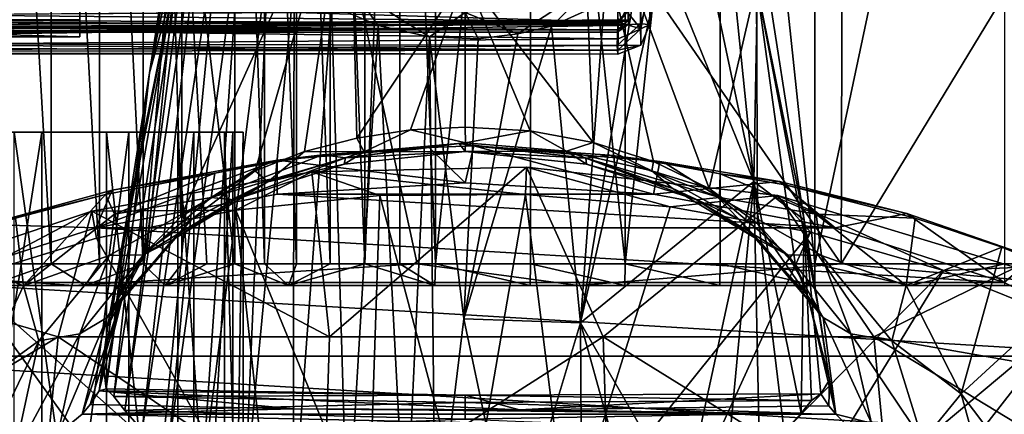
# Model space of a CAD drawing. Units: inches. Extents: x -4.7 to 4.7, y -9.1 to 9.2.
# Drawn here: x 0.4 to 2.2, y 5.5 to 6.2 of the extents above; entities that cross this region are included whole.
import ezdxf

# ---------------------------------------------------------------- set-up
doc = ezdxf.new("R2010")
doc.units = ezdxf.units.IN
doc.layers.get('0').update_dxf_attribs({"true_color": 0xc2ced6})

msp = doc.modelspace()

# ---------------------------------------------------------------- linework, layer by layer
for points in [[(-0.0139, 5.7901), (1.1639, 5.7901), (0.8102, 7.4257), (-0.0139, 5.7901)], [(0.4003, 7.4257), (0.4952, 7.4257), (0.4952, 5.7901), (0.4003, 7.4257)], [(0.4952, 5.7901), (0.4003, 5.7901), (0.4003, 7.4257), (0.4952, 5.7901)], [(0.4952, 7.4257), (0.5832, 7.4257), (0.5832, 5.7901), (0.4952, 7.4257)], [(0.5832, 5.7901), (0.4952, 5.7901), (0.4952, 7.4257), (0.5832, 5.7901)], [(0.5832, 7.4257), (0.6631, 7.4257), (0.6631, 5.7901), (0.5832, 7.4257)], [(0.6631, 5.7901), (0.5832, 5.7901), (0.5832, 7.4257), (0.6631, 5.7901)], [(0.6631, 5.7901), (0.6631, 7.4257), (0.7338, 6.6079), (0.6631, 5.7901)], [(0.7338, 6.6079), (0.8305, 7.4257), (0.8305, 5.7901), (0.7338, 6.6079)], [(0.8102, 7.4257), (1.1639, 5.7901), (1.9391, 5.7901), (0.8102, 7.4257)], [(1.9391, 5.7901), (1.9436, 7.4257), (0.8102, 7.4257), (1.9391, 5.7901)], [(0.8305, 7.4257), (0.8853, 7.4257), (0.8853, 5.7901), (0.8305, 7.4257)], [(0.8853, 5.7901), (0.8305, 5.7901), (0.8305, 7.4257), (0.8853, 5.7901)], [(0.9437, 5.7901), (0.8853, 5.7901), (0.8853, 7.4257), (0.9437, 5.7901)], [(0.8853, 7.4257), (0.9437, 7.4257), (0.9437, 5.7901), (0.8853, 7.4257)], [(0.9437, 7.4257), (1.0049, 7.4257), (1.0049, 5.7901), (0.9437, 7.4257)], [(1.0049, 5.7901), (0.9437, 5.7901), (0.9437, 7.4257), (1.0049, 5.7901)], [(1.0049, 7.4257), (1.0682, 7.4257), (1.0682, 5.7901), (1.0049, 7.4257)], [(1.0682, 5.7901), (1.0049, 5.7901), (1.0049, 7.4257), (1.0682, 5.7901)], [(1.0682, 5.7901), (1.0682, 7.4257), (1.1326, 7.4257), (1.0682, 5.7901)], [(1.1326, 7.4257), (1.1326, 5.7901), (1.0682, 5.7901), (1.1326, 7.4257)], [(1.1326, 7.4257), (1.1974, 7.4257), (1.1974, 5.7901), (1.1326, 7.4257)], [(1.1974, 5.7901), (1.1326, 5.7901), (1.1326, 7.4257), (1.1974, 5.7901)], [(1.1974, 5.7901), (1.1974, 7.4257), (1.3708, 7.4257), (1.1974, 5.7901)], [(1.3708, 7.4257), (1.3708, 5.7901), (1.1974, 5.7901), (1.3708, 7.4257)], [(1.3708, 7.4257), (1.5441, 7.4257), (1.5441, 5.7901), (1.3708, 7.4257)], [(1.5441, 5.7901), (1.3708, 5.7901), (1.3708, 7.4257), (1.5441, 5.7901)], [(1.5441, 5.7901), (1.5441, 7.4257), (1.7174, 7.4257), (1.5441, 5.7901)], [(1.7174, 7.4257), (1.7174, 5.7901), (1.5441, 5.7901), (1.7174, 7.4257)], [(1.7174, 7.4257), (1.8907, 7.4257), (1.8907, 5.7901), (1.7174, 7.4257)], [(1.8907, 5.7901), (1.7174, 5.7901), (1.7174, 7.4257), (1.8907, 5.7901)], [(1.8907, 5.7901), (1.8907, 7.4257), (2.2373, 7.4257), (1.8907, 5.7901)], [(2.2373, 7.4257), (2.2374, 5.7901), (1.8907, 5.7901), (2.2373, 7.4257)], [(1.9391, 5.7901), (2.9306, 5.7901), (2.9306, 7.4257), (1.9391, 5.7901)], [(2.9306, 7.4257), (1.9436, 7.4257), (1.9391, 5.7901), (2.9306, 7.4257)], [(0.5477, 7.1313), (0.5477, 6.2053), (0.5477, 6.8452), (0.5477, 7.1313)], [(0.5477, 6.2053), (0.5477, 7.1313), (0.5477, 6.2899), (0.5477, 6.2053)], [(0.5477, 6.8452), (0.5477, 6.2053), (0.5477, 6.5701), (0.5477, 6.8452)], [(1.5854, 6.7248), (1.5894, 6.2276), (1.5894, 6.3079), (1.5854, 6.7248)], [(1.5894, 6.2276), (1.5854, 6.7248), (1.5894, 6.2814), (1.5894, 6.2276)], [(0.7607, 6.6299), (0.7679, 6.5838), (0.6746, 6.1393), (0.7607, 6.6299)], [(0.7164, 6.4079), (0.7607, 6.6299), (0.6746, 6.1393), (0.7164, 6.4079)], [(0.7338, 6.6079), (0.7338, 5.7901), (0.6631, 5.7901), (0.7338, 6.6079)], [(0.7338, 6.6079), (0.7798, 5.7901), (0.7338, 5.7901), (0.7338, 6.6079)], [(0.8305, 5.7901), (0.7798, 5.7901), (0.7338, 6.6079), (0.8305, 5.7901)], [(0.5477, 6.2053), (0.5477, 6.237), (0.5477, 6.5701), (0.5477, 6.2053)], [(0.7679, 6.5838), (0.6094, 5.5475), (0.6746, 6.1393), (0.7679, 6.5838)], [(0.6296, 5.522), (0.6094, 5.5475), (0.7679, 6.5838), (0.6296, 5.522)], [(0.7796, 6.5385), (0.6296, 5.522), (0.7679, 6.5838), (0.7796, 6.5385)], [(1.0407, 6.5615), (0.7197, 6.3023), (0.732, 5.8758), (1.0407, 6.5615)], [(0.868, 5.9602), (1.0407, 6.5615), (0.732, 5.8758), (0.868, 5.9602)], [(0.868, 5.9602), (0.9583, 5.9954), (1.0407, 6.5615), (0.868, 5.9602)], [(1.0535, 6.0202), (1.0407, 6.5615), (0.9583, 5.9954), (1.0535, 6.0202)], [(1.252, 6.3177), (1.0407, 6.5615), (1.0535, 6.0202), (1.252, 6.3177)], [(1.4633, 6.5615), (1.252, 6.3177), (1.4857, 6.0123), (1.4633, 6.5615)], [(1.6973, 5.9281), (1.7843, 6.3023), (1.4633, 6.5615), (1.6973, 5.9281)], [(1.4857, 6.0123), (1.5958, 5.9775), (1.4633, 6.5615), (1.4857, 6.0123)], [(1.6973, 5.9281), (1.4633, 6.5615), (1.5958, 5.9775), (1.6973, 5.9281)], [(0.6617, 5.4857), (0.6296, 5.522), (0.7796, 6.5385), (0.6617, 5.4857)], [(0.8078, 6.4668), (0.6617, 5.4857), (0.7796, 6.5385), (0.8078, 6.4668)], [(1.7794, 5.9408), (1.6759, 6.4319), (1.7203, 6.5215), (1.7794, 5.9408)], [(1.7878, 6.4067), (1.7794, 5.9408), (1.7203, 6.5215), (1.7878, 6.4067)], [(0.7085, 5.442), (0.6617, 5.4857), (0.8078, 6.4668), (0.7085, 5.442)], [(0.7085, 5.442), (0.8078, 6.4668), (0.8417, 6.4125), (0.7085, 5.442)], [(1.7794, 5.9408), (1.6136, 6.3511), (1.6759, 6.4319), (1.7794, 5.9408)], [(0.7164, 6.4079), (0.6746, 6.1393), (0.7197, 6.3023), (0.7164, 6.4079)], [(0.7085, 5.442), (0.8417, 6.4125), (0.771, 5.3959), (0.7085, 5.442)], [(0.892, 6.3499), (0.771, 5.3959), (0.8417, 6.4125), (0.892, 6.3499)], [(1.7878, 6.4067), (1.8714, 5.8707), (1.7794, 5.9408), (1.7878, 6.4067)], [(1.8714, 5.8707), (1.7878, 6.4067), (1.7843, 6.3023), (1.8714, 5.8707)], [(1.55, 6.3935), (1.5498, 6.2364), (1.5497, 6.2526), (1.55, 6.3935)], [(1.55, 6.3935), (1.5499, 6.2285), (1.5498, 6.2364), (1.55, 6.3935)], [(1.5499, 6.2285), (1.55, 6.3935), (1.5499, 6.2286), (1.5499, 6.2285)], [(1.5499, 6.2286), (1.55, 6.3935), (1.55, 6.2359), (1.5499, 6.2286)], [(1.55, 6.2359), (1.55, 6.3935), (1.5499, 6.255), (1.55, 6.2359)], [(0.771, 5.3959), (0.892, 6.3499), (0.8482, 5.3522), (0.771, 5.3959)], [(0.8482, 5.3522), (0.892, 6.3499), (0.9391, 6.3092), (0.8482, 5.3522)], [(1.4622, 5.6821), (1.6136, 6.3511), (1.7794, 5.9408), (1.4622, 5.6821)], [(1.565, 6.3092), (1.6136, 6.3511), (1.4622, 5.6821), (1.565, 6.3092)], [(1.5297, 6.2735), (1.5723, 6.3377), (1.5729, 6.2202), (1.5297, 6.2735)], [(1.5894, 6.3079), (1.5729, 6.2202), (1.5723, 6.3377), (1.5894, 6.3079)], [(1.1519, 6.0351), (1.252, 6.3177), (1.0535, 6.0202), (1.1519, 6.0351)], [(1.252, 6.3177), (1.1519, 6.0351), (1.252, 6.0401), (1.252, 6.3177)], [(1.3703, 6.0331), (1.252, 6.3177), (1.252, 6.0401), (1.3703, 6.0331)], [(1.252, 6.3177), (1.3703, 6.0331), (1.4857, 6.0123), (1.252, 6.3177)], [(0.6327, 5.8707), (0.5982, 5.6744), (0.7197, 6.3023), (0.6327, 5.8707)], [(0.6234, 5.7436), (0.7197, 6.3023), (0.5982, 5.6744), (0.6234, 5.7436)], [(0.6697, 5.814), (0.7197, 6.3023), (0.6234, 5.7436), (0.6697, 5.814)], [(0.6746, 6.1393), (0.6327, 5.8707), (0.7197, 6.3023), (0.6746, 6.1393)], [(0.7197, 6.3023), (0.6697, 5.814), (0.732, 5.8758), (0.7197, 6.3023)], [(0.9377, 5.3149), (0.8482, 5.3522), (0.9391, 6.3092), (0.9377, 5.3149)], [(0.9377, 5.3149), (0.9391, 6.3092), (1.0072, 6.2627), (0.9377, 5.3149)], [(1.252, 6.2499), (1.4939, 6.308), (1.3482, 6.2107), (1.252, 6.2499)], [(1.4094, 6.2246), (1.3482, 6.2107), (1.4939, 6.308), (1.4094, 6.2246)], [(1.4939, 6.308), (1.5058, 6.2684), (1.4094, 6.2246), (1.4939, 6.308)], [(1.565, 6.3092), (1.4622, 5.6821), (1.5058, 6.2684), (1.565, 6.3092)], [(1.5718, 6.3055), (1.5308, 6.276), (1.5305, 6.2263), (1.5718, 6.3055)], [(1.5718, 6.3055), (1.5305, 6.2263), (1.5722, 6.2291), (1.5718, 6.3055)], [(1.5718, 6.3055), (1.5722, 6.2291), (1.5894, 6.2814), (1.5718, 6.3055)], [(1.5894, 6.3079), (1.5894, 6.2276), (1.5729, 6.2202), (1.5894, 6.3079)], [(1.7843, 6.3023), (1.6973, 5.9281), (1.7857, 5.8641), (1.7843, 6.3023)], [(1.7857, 5.8641), (1.8551, 5.7866), (1.7843, 6.3023), (1.7857, 5.8641)], [(1.8994, 5.6978), (1.7843, 6.3023), (1.8551, 5.7866), (1.8994, 5.6978)], [(1.8714, 5.8707), (1.7843, 6.3023), (1.8994, 5.6978), (1.8714, 5.8707)], [(-0.5836, 6.2053), (0.5477, 6.2053), (0.5477, 6.2899), (-0.5836, 6.2053)], [(1.0455, 6.2931), (1.0926, 6.2259), (1.0072, 6.2627), (1.0455, 6.2931)], [(1.0455, 6.2931), (1.252, 6.2499), (1.1864, 6.2056), (1.0455, 6.2931)], [(1.0455, 6.2931), (1.1864, 6.2056), (1.0926, 6.2259), (1.0455, 6.2931)], [(1.5722, 6.2291), (1.5894, 6.2276), (1.5894, 6.2814), (1.5722, 6.2291)], [(-0.8043, 6.2383), (1.5305, 6.2263), (1.5308, 6.276), (-0.8043, 6.2383)], [(1.5314, 6.2321), (0.2946, 6.2186), (0.3896, 6.2663), (1.5314, 6.2321)], [(1.5297, 6.2735), (1.5314, 6.2321), (0.3896, 6.2663), (1.5297, 6.2735)], [(1.0369, 5.2866), (0.9377, 5.3149), (1.0072, 6.2627), (1.0369, 5.2866)], [(1.0369, 5.2866), (1.0072, 6.2627), (1.0926, 6.2259), (1.0369, 5.2866)], [(1.5058, 6.2684), (1.4622, 5.6821), (1.4094, 6.2246), (1.5058, 6.2684)], [(1.5297, 6.2735), (1.5729, 6.2202), (1.5314, 6.2321), (1.5297, 6.2735)], [(1.5497, 6.2526), (1.5303, 6.23), (-0.8043, 6.2404), (1.5497, 6.2526)], [(0.2548, 6.2457), (0.1302, 6.2274), (1.5303, 6.2332), (0.2548, 6.2457)], [(1.5499, 6.255), (0.2548, 6.2457), (1.5303, 6.2332), (1.5499, 6.255)], [(1.252, 6.2499), (1.2757, 6.2019), (1.1864, 6.2056), (1.252, 6.2499)], [(1.252, 6.2499), (1.3482, 6.2107), (1.2757, 6.2019), (1.252, 6.2499)], [(1.5303, 6.2332), (1.55, 6.2359), (1.5499, 6.255), (1.5303, 6.2332)], [(1.5498, 6.2364), (1.5303, 6.23), (1.5497, 6.2526), (1.5498, 6.2364)], [(1.5303, 6.23), (-0.8045, 6.2191), (-0.8043, 6.2404), (1.5303, 6.23)], [(-0.8045, 6.2191), (1.5498, 6.2364), (1.5499, 6.2285), (-0.8045, 6.2191)], [(1.5303, 6.23), (1.5498, 6.2364), (-0.8045, 6.2191), (1.5303, 6.23)], [(1.5499, 6.2285), (-0.8043, 6.2161), (-0.8045, 6.2191), (1.5499, 6.2285)], [(1.5305, 6.2263), (-0.8043, 6.2383), (-0.8043, 6.1949), (1.5305, 6.2263)], [(-0.8043, 6.2151), (1.5499, 6.2286), (1.5303, 6.218), (-0.8043, 6.2151)], [(1.5303, 6.214), (1.5499, 6.2286), (-0.8043, 6.2151), (1.5303, 6.214)], [(1.5499, 6.2285), (1.5303, 6.214), (-0.8043, 6.2161), (1.5499, 6.2285)], [(-0.8043, 6.1949), (1.5296, 6.1895), (1.5305, 6.2263), (-0.8043, 6.1949)], [(0.5477, 6.2053), (-0.5836, 6.2053), (-0.5836, 6.237), (0.5477, 6.2053)], [(-0.5836, 6.237), (0.5477, 6.237), (0.5477, 6.2053), (-0.5836, 6.237)], [(0.0405, 6.2244), (1.5303, 6.218), (0.1302, 6.2274), (0.0405, 6.2244)], [(1.55, 6.2359), (1.5303, 6.2332), (0.1302, 6.2274), (1.55, 6.2359)], [(1.5303, 6.218), (1.55, 6.2359), (0.1302, 6.2274), (1.5303, 6.218)], [(1.5314, 6.2321), (1.531, 6.2015), (0.2946, 6.2186), (1.5314, 6.2321)], [(1.1428, 5.269), (1.0369, 5.2866), (1.0926, 6.2259), (1.1428, 5.269)], [(1.1428, 5.269), (1.0926, 6.2259), (1.1864, 6.2056), (1.1428, 5.269)], [(1.5305, 6.2263), (1.5296, 6.1895), (1.5722, 6.2291), (1.5305, 6.2263)], [(1.5296, 6.1895), (1.5726, 6.1902), (1.5722, 6.2291), (1.5296, 6.1895)], [(1.55, 6.2359), (1.5303, 6.218), (1.5499, 6.2286), (1.55, 6.2359)], [(1.5303, 6.214), (1.5499, 6.2285), (1.5499, 6.2286), (1.5303, 6.214)], [(1.5314, 6.2321), (1.5729, 6.2202), (1.531, 6.2015), (1.5314, 6.2321)], [(1.5722, 6.2291), (1.5726, 6.1902), (1.5894, 6.2276), (1.5722, 6.2291)], [(1.5729, 6.2202), (1.5894, 6.2276), (1.5726, 6.1902), (1.5729, 6.2202)], [(-0.0797, 6.2243), (-0.8043, 6.2222), (1.5303, 6.218), (-0.0797, 6.2243)], [(-0.8043, 6.2151), (1.5303, 6.218), (-0.8043, 6.2222), (-0.8043, 6.2151)], [(1.5303, 6.214), (-0.8043, 6.2137), (-0.8043, 6.2161), (1.5303, 6.214)], [(-0.8043, 6.2137), (1.5303, 6.214), (-0.8043, 6.2151), (-0.8043, 6.2137)], [(-0.0797, 6.2243), (1.5303, 6.218), (0.0405, 6.2244), (-0.0797, 6.2243)], [(0.157, 6.1914), (0.2946, 6.2186), (1.531, 6.2015), (0.157, 6.1914)], [(1.4622, 5.6821), (1.2494, 5.6898), (1.4094, 6.2246), (1.4622, 5.6821)], [(1.2494, 5.6898), (1.3482, 6.2107), (1.4094, 6.2246), (1.2494, 5.6898)], [(1.2494, 5.6898), (1.2757, 6.2019), (1.3482, 6.2107), (1.2494, 5.6898)], [(1.5304, 6.1808), (1.5729, 6.2202), (1.5726, 6.1902), (1.5304, 6.1808)], [(1.531, 6.2015), (1.5729, 6.2202), (1.5304, 6.1808), (1.531, 6.2015)], [(1.5296, 6.1895), (-0.8043, 6.1949), (-0.8043, 6.1747), (1.5296, 6.1895)], [(-0.8043, 6.1747), (1.5307, 6.1735), (1.5296, 6.1895), (-0.8043, 6.1747)], [(0.157, 6.1914), (1.5304, 6.1808), (-0.0071, 6.1847), (0.157, 6.1914)], [(1.531, 6.2015), (1.5304, 6.1808), (0.157, 6.1914), (1.531, 6.2015)], [(1.1972, 5.2645), (1.1428, 5.269), (1.1864, 6.2056), (1.1972, 5.2645)], [(1.2757, 6.2019), (1.2494, 5.6898), (1.1864, 6.2056), (1.2757, 6.2019)], [(1.2494, 5.6898), (1.1972, 5.2645), (1.1864, 6.2056), (1.2494, 5.6898)], [(1.5296, 6.1895), (1.5307, 6.1735), (1.5726, 6.1902), (1.5296, 6.1895)], [(1.5304, 6.1808), (1.5726, 6.1902), (1.5307, 6.1735), (1.5304, 6.1808)], [(-0.8043, 6.1774), (-0.0071, 6.1847), (1.5304, 6.1808), (-0.8043, 6.1774)], [(-0.8043, 6.1774), (1.5304, 6.1808), (1.5307, 6.1735), (-0.8043, 6.1774)], [(1.5307, 6.1735), (-0.8043, 6.1747), (-0.8043, 6.1774), (1.5307, 6.1735)], [(0.5958, 5.5613), (0.6327, 5.8707), (0.6746, 6.1393), (0.5958, 5.5613)], [(0.5958, 5.5613), (0.6746, 6.1393), (0.6094, 5.5475), (0.5958, 5.5613)], [(-0.0011, 6.0307), (0.8461, 6.0307), (0.812, 6.0307), (-0.0011, 6.0307)], [(-0.0011, 6.0307), (0.812, 6.0307), (0.7269, 6.0307), (-0.0011, 6.0307)], [(-0.0011, 6.0307), (0.7269, 6.0307), (0.596, 6.0307), (-0.0011, 6.0307)], [(-0.0011, 6.0307), (0.596, 6.0307), (0.4276, 6.0307), (-0.0011, 6.0307)], [(-0.0011, 6.0307), (0.2892, 6.0307), (0.4782, 6.0307), (-0.0011, 6.0307)], [(-0.0011, 6.0307), (0.4782, 6.0307), (0.637, 6.0307), (-0.0011, 6.0307)], [(-0.0011, 6.0307), (0.637, 6.0307), (0.7557, 6.0307), (-0.0011, 6.0307)], [(-0.0011, 6.0307), (0.7557, 6.0307), (0.8269, 6.0307), (-0.0011, 6.0307)], [(-0.0011, 6.0307), (0.8269, 6.0307), (0.8461, 6.0307), (-0.0011, 6.0307)], [(0.2892, 4.8247), (0.4782, 4.8247), (0.4782, 6.0307), (0.2892, 4.8247)], [(0.4782, 6.0307), (0.2892, 6.0307), (0.2892, 4.8247), (0.4782, 6.0307)], [(0.596, 4.8247), (0.4276, 4.8247), (0.4276, 6.0307), (0.596, 4.8247)], [(0.4276, 6.0307), (0.596, 6.0307), (0.596, 4.8247), (0.4276, 6.0307)], [(0.4782, 4.8247), (0.637, 4.8247), (0.637, 6.0307), (0.4782, 4.8247)], [(0.637, 6.0307), (0.4782, 6.0307), (0.4782, 4.8247), (0.637, 6.0307)], [(0.7269, 4.8247), (0.596, 4.8247), (0.596, 6.0307), (0.7269, 4.8247)], [(0.596, 6.0307), (0.7269, 6.0307), (0.7269, 4.8247), (0.596, 6.0307)], [(0.637, 4.8247), (0.7557, 4.8247), (0.7557, 6.0307), (0.637, 4.8247)], [(0.7557, 6.0307), (0.637, 6.0307), (0.637, 4.8247), (0.7557, 6.0307)], [(0.812, 4.8247), (0.7269, 4.8247), (0.7269, 6.0307), (0.812, 4.8247)], [(0.7269, 6.0307), (0.812, 6.0307), (0.812, 4.8247), (0.7269, 6.0307)], [(0.7557, 4.8247), (0.8269, 4.8247), (0.8269, 6.0307), (0.7557, 4.8247)], [(0.8269, 6.0307), (0.7557, 6.0307), (0.7557, 4.8247), (0.8269, 6.0307)], [(0.8461, 4.8247), (0.812, 4.8247), (0.812, 6.0307), (0.8461, 4.8247)], [(0.812, 6.0307), (0.8461, 6.0307), (0.8461, 4.8247), (0.812, 6.0307)], [(0.8269, 4.8247), (0.8461, 4.8247), (0.8461, 6.0307), (0.8269, 4.8247)], [(0.8461, 6.0307), (0.8269, 6.0307), (0.8269, 4.8247), (0.8461, 6.0307)], [(1.0669, 5.9952), (1.1519, 6.0351), (1.0535, 6.0202), (1.0669, 5.9952)], [(1.1519, 6.0351), (1.0669, 5.9952), (1.2524, 6.0112), (1.1519, 6.0351)], [(1.2524, 6.0112), (1.252, 6.0401), (1.1519, 6.0351), (1.2524, 6.0112)], [(1.2524, 6.0112), (1.3703, 6.0331), (1.252, 6.0401), (1.2524, 6.0112)], [(1.3703, 6.0331), (1.2524, 6.0112), (1.4371, 5.9962), (1.3703, 6.0331)], [(1.4857, 6.0123), (1.3703, 6.0331), (1.4371, 5.9962), (1.4857, 6.0123)], [(1.0535, 6.0202), (0.9583, 5.9954), (1.0669, 5.9952), (1.0535, 6.0202)], [(1.2408, 6.0103), (1.033, 5.9837), (1.186, 6.0028), (1.2408, 6.0103)], [(1.033, 5.9837), (1.2408, 6.0103), (1.252, 5.9953), (1.033, 5.9837)], [(1.252, 5.9953), (1.2524, 6.0112), (1.0669, 5.9952), (1.252, 5.9953)], [(1.186, 6.0028), (1.2678, 6.0062), (1.2408, 6.0103), (1.186, 6.0028)], [(1.4723, 5.9835), (1.2408, 6.0103), (1.2678, 6.0062), (1.4723, 5.9835)], [(1.252, 5.9953), (1.2408, 6.0103), (1.4723, 5.9835), (1.252, 5.9953)], [(1.4371, 5.9962), (1.2524, 6.0112), (1.252, 5.9953), (1.4371, 5.9962)], [(1.4857, 6.0123), (1.4371, 5.9962), (1.593, 5.96), (1.4857, 6.0123)], [(1.4857, 6.0123), (1.593, 5.96), (1.5958, 5.9775), (1.4857, 6.0123)], [(0.8912, 5.9403), (0.9583, 5.9954), (0.868, 5.9602), (0.8912, 5.9403)], [(0.9583, 5.9954), (0.8912, 5.9403), (1.0669, 5.9952), (0.9583, 5.9954)], [(1.0308, 5.9726), (1.0669, 5.9952), (0.8912, 5.9403), (1.0308, 5.9726)], [(1.252, 5.938), (1.186, 6.0028), (0.9082, 5.9798), (1.252, 5.938)], [(0.9082, 5.9798), (1.186, 6.0028), (0.991, 5.9896), (0.9082, 5.9798)], [(1.033, 5.9837), (0.991, 5.9896), (1.186, 6.0028), (1.033, 5.9837)], [(1.0669, 5.9952), (1.0308, 5.9726), (1.252, 5.9953), (1.0669, 5.9952)], [(1.252, 5.9953), (1.0308, 5.9726), (1.033, 5.9837), (1.252, 5.9953)], [(1.186, 6.0028), (1.252, 5.938), (1.2678, 6.0062), (1.186, 6.0028)], [(1.2678, 6.0062), (1.252, 5.938), (1.5957, 5.9173), (1.2678, 6.0062)], [(1.252, 5.9953), (1.4733, 5.9726), (1.4371, 5.9962), (1.252, 5.9953)], [(1.4733, 5.9726), (1.252, 5.9953), (1.4723, 5.9835), (1.4733, 5.9726)], [(1.5957, 5.9173), (1.6073, 5.9773), (1.2678, 6.0062), (1.5957, 5.9173)], [(1.2678, 6.0062), (1.6073, 5.9773), (1.5159, 5.9888), (1.2678, 6.0062)], [(1.5159, 5.9888), (1.4723, 5.9835), (1.2678, 6.0062), (1.5159, 5.9888)], [(1.6299, 5.9284), (1.593, 5.96), (1.4371, 5.9962), (1.6299, 5.9284)], [(1.6299, 5.9284), (1.4371, 5.9962), (1.4733, 5.9726), (1.6299, 5.9284)], [(0.9082, 5.9798), (0.6068, 5.9247), (0.5765, 5.856), (0.9082, 5.9798)], [(0.5765, 5.856), (0.9084, 5.9173), (0.9082, 5.9798), (0.5765, 5.856)], [(0.6068, 5.9247), (0.9082, 5.9798), (0.7942, 5.9562), (0.6068, 5.9247)], [(0.991, 5.9896), (1.033, 5.9837), (0.7878, 5.9117), (0.991, 5.9896)], [(0.8849, 5.9728), (0.991, 5.9896), (0.7878, 5.9117), (0.8849, 5.9728)], [(0.7878, 5.9117), (1.033, 5.9837), (0.8297, 5.9072), (0.7878, 5.9117)], [(0.8849, 5.9728), (0.7942, 5.9562), (0.9082, 5.9798), (0.8849, 5.9728)], [(1.033, 5.9837), (1.0308, 5.9726), (0.8297, 5.9072), (1.033, 5.9837)], [(0.991, 5.9896), (0.8849, 5.9728), (0.9082, 5.9798), (0.991, 5.9896)], [(0.9082, 5.9798), (0.9084, 5.9173), (1.252, 5.938), (0.9082, 5.9798)], [(1.7162, 5.9117), (1.4723, 5.9835), (1.5159, 5.9888), (1.7162, 5.9117)], [(1.7162, 5.9117), (1.6744, 5.9072), (1.4723, 5.9835), (1.7162, 5.9117)], [(1.6744, 5.9072), (1.4733, 5.9726), (1.4723, 5.9835), (1.6744, 5.9072)], [(1.6191, 5.9728), (1.5159, 5.9888), (1.6073, 5.9773), (1.6191, 5.9728)], [(1.6191, 5.9728), (1.7162, 5.9117), (1.5159, 5.9888), (1.6191, 5.9728)], [(1.6973, 5.9281), (1.5958, 5.9775), (1.593, 5.96), (1.6973, 5.9281)], [(1.6073, 5.9773), (1.5957, 5.9173), (1.8262, 5.941), (1.6073, 5.9773)], [(1.6073, 5.9773), (1.8262, 5.941), (1.7175, 5.9545), (1.6073, 5.9773)], [(1.7175, 5.9545), (1.6191, 5.9728), (1.6073, 5.9773), (1.7175, 5.9545)], [(1.0038, 5.6566), (0.9715, 5.9584), (0.5695, 5.8863), (1.0038, 5.6566)], [(0.8327, 5.8881), (0.5695, 5.8863), (0.9715, 5.9584), (0.8327, 5.8881)], [(0.7942, 5.9562), (0.5947, 5.917), (0.6068, 5.9247), (0.7942, 5.9562)], [(0.611, 5.8812), (0.5947, 5.917), (0.7942, 5.9562), (0.611, 5.8812)], [(0.611, 5.8812), (0.7942, 5.9562), (0.7878, 5.9117), (0.611, 5.8812)], [(0.7524, 5.872), (0.868, 5.9602), (0.732, 5.8758), (0.7524, 5.872)], [(0.7524, 5.872), (0.8912, 5.9403), (0.868, 5.9602), (0.7524, 5.872)], [(0.7878, 5.9117), (0.7942, 5.9562), (0.8849, 5.9728), (0.7878, 5.9117)], [(0.8297, 5.9072), (1.0308, 5.9726), (0.8912, 5.9403), (0.8297, 5.9072)], [(1.0958, 5.9148), (0.8327, 5.8881), (0.9715, 5.9584), (1.0958, 5.9148)], [(1.3635, 5.967), (0.9715, 5.9584), (1.0038, 5.6566), (1.3635, 5.967)], [(1.3621, 5.917), (0.9715, 5.9584), (1.3635, 5.967), (1.3621, 5.917)], [(1.3621, 5.917), (1.0958, 5.9148), (0.9715, 5.9584), (1.3621, 5.917)], [(1.0038, 5.6566), (1.5037, 5.6566), (1.3635, 5.967), (1.0038, 5.6566)], [(1.3635, 5.967), (1.6261, 5.8945), (1.3621, 5.917), (1.3635, 5.967)], [(1.3635, 5.967), (1.823, 5.915), (1.6261, 5.8945), (1.3635, 5.967)], [(1.823, 5.915), (1.3635, 5.967), (1.5037, 5.6566), (1.823, 5.915)], [(1.6744, 5.9072), (1.6299, 5.9284), (1.4733, 5.9726), (1.6744, 5.9072)], [(1.7517, 5.872), (1.593, 5.96), (1.6299, 5.9284), (1.7517, 5.872)], [(1.7517, 5.872), (1.6973, 5.9281), (1.593, 5.96), (1.7517, 5.872)], [(1.7175, 5.9545), (1.7162, 5.9117), (1.6191, 5.9728), (1.7175, 5.9545)], [(0.8297, 5.9072), (0.8912, 5.9403), (0.716, 5.8333), (0.8297, 5.9072)], [(0.8912, 5.9403), (0.7524, 5.872), (0.716, 5.8333), (0.8912, 5.9403)], [(1.5957, 5.9173), (1.252, 5.938), (0.9084, 5.9173), (1.5957, 5.9173)], [(1.4622, 5.6821), (1.7794, 5.9408), (1.6521, 5.3533), (1.4622, 5.6821)], [(1.9276, 5.856), (1.8262, 5.941), (1.5957, 5.9173), (1.9276, 5.856)], [(1.7283, 5.3962), (1.6521, 5.3533), (1.7794, 5.9408), (1.7283, 5.3962)], [(1.8932, 5.8811), (1.7162, 5.9117), (1.7175, 5.9545), (1.8932, 5.8811)], [(1.8367, 5.9346), (1.7175, 5.9545), (1.8262, 5.941), (1.8367, 5.9346)], [(1.8367, 5.9346), (1.8932, 5.8811), (1.7175, 5.9545), (1.8367, 5.9346)], [(1.7283, 5.3962), (1.7794, 5.9408), (1.7894, 5.4411), (1.7283, 5.3962)], [(1.7894, 5.4411), (1.7794, 5.9408), (1.8348, 5.4831), (1.7894, 5.4411)], [(1.7794, 5.9408), (1.8656, 5.5172), (1.8348, 5.4831), (1.7794, 5.9408)], [(1.8714, 5.8707), (1.8656, 5.5172), (1.7794, 5.9408), (1.8714, 5.8707)], [(1.8367, 5.9346), (1.8262, 5.941), (2.0591, 5.8821), (1.8367, 5.9346)], [(1.8262, 5.941), (1.9276, 5.856), (2.0591, 5.8821), (1.8262, 5.941)], [(0.6068, 5.9247), (0.3772, 5.8622), (0.5765, 5.856), (0.6068, 5.9247)], [(0.3772, 5.8622), (0.6068, 5.9247), (0.5947, 5.917), (0.3772, 5.8622)], [(1.6299, 5.9284), (1.7881, 5.8333), (1.7517, 5.872), (1.6299, 5.9284)], [(1.7881, 5.8333), (1.6299, 5.9284), (1.6744, 5.9072), (1.7881, 5.8333)], [(1.6973, 5.9281), (1.7517, 5.872), (1.7857, 5.8641), (1.6973, 5.9281)], [(2.0591, 5.8821), (2.0742, 5.8736), (1.8367, 5.9346), (2.0591, 5.8821)], [(1.8932, 5.8811), (1.8367, 5.9346), (2.0742, 5.8736), (1.8932, 5.8811)], [(0.5947, 5.917), (0.4299, 5.8736), (0.3772, 5.8622), (0.5947, 5.917)], [(0.4447, 5.7498), (0.4299, 5.8736), (0.5947, 5.917), (0.4447, 5.7498)], [(0.5947, 5.917), (0.611, 5.8812), (0.4447, 5.7498), (0.5947, 5.917)], [(1.9276, 5.856), (0.9084, 5.9173), (0.5765, 5.856), (1.9276, 5.856)], [(0.6013, 5.8052), (0.7878, 5.9117), (0.6636, 5.8063), (0.6013, 5.8052)], [(0.6013, 5.8052), (0.611, 5.8812), (0.7878, 5.9117), (0.6013, 5.8052)], [(0.7878, 5.9117), (0.8297, 5.9072), (0.6636, 5.8063), (0.7878, 5.9117)], [(0.6636, 5.8063), (0.8297, 5.9072), (0.716, 5.8333), (0.6636, 5.8063)], [(1.075, 5.2958), (0.8327, 5.8881), (1.0958, 5.9148), (1.075, 5.2958)], [(0.9084, 5.9173), (1.9276, 5.856), (1.5957, 5.9173), (0.9084, 5.9173)], [(1.0958, 5.9148), (1.2571, 5.3068), (1.075, 5.2958), (1.0958, 5.9148)], [(1.2571, 5.3068), (1.0958, 5.9148), (1.3621, 5.917), (1.2571, 5.3068)], [(1.4391, 5.2945), (1.2571, 5.3068), (1.3621, 5.917), (1.4391, 5.2945)], [(1.3621, 5.917), (1.6261, 5.8945), (1.4391, 5.2945), (1.3621, 5.917)], [(1.5037, 5.6566), (1.9986, 5.6566), (1.823, 5.915), (1.5037, 5.6566)], [(1.8825, 5.8478), (1.6261, 5.8945), (1.823, 5.915), (1.8825, 5.8478)], [(1.8405, 5.8063), (1.6744, 5.9072), (1.7162, 5.9117), (1.8405, 5.8063)], [(1.8405, 5.8063), (1.7881, 5.8333), (1.6744, 5.9072), (1.8405, 5.8063)], [(1.9028, 5.8052), (1.8405, 5.8063), (1.7162, 5.9117), (1.9028, 5.8052)], [(1.8932, 5.8811), (1.9028, 5.8052), (1.7162, 5.9117), (1.8932, 5.8811)], [(2.1261, 5.7779), (1.8825, 5.8478), (1.823, 5.915), (2.1261, 5.7779)], [(1.9986, 5.6566), (2.2572, 5.7835), (1.823, 5.915), (1.9986, 5.6566)], [(2.1261, 5.7779), (1.823, 5.915), (2.2572, 5.7835), (2.1261, 5.7779)], [(0.5695, 5.8863), (0.1733, 5.7539), (0.5077, 5.6566), (0.5695, 5.8863)], [(0.3373, 5.7635), (0.1733, 5.7539), (0.5695, 5.8863), (0.3373, 5.7635)], [(0.5781, 5.8373), (0.3373, 5.7635), (0.5695, 5.8863), (0.5781, 5.8373)], [(0.5695, 5.8863), (0.5077, 5.6566), (1.0038, 5.6566), (0.5695, 5.8863)], [(0.8327, 5.8881), (0.5781, 5.8373), (0.5695, 5.8863), (0.8327, 5.8881)], [(0.8996, 5.2619), (0.5781, 5.8373), (0.8327, 5.8881), (0.8996, 5.2619)], [(0.8327, 5.8881), (1.075, 5.2958), (0.8996, 5.2619), (0.8327, 5.8881)], [(1.4391, 5.2945), (1.6261, 5.8945), (1.8825, 5.8478), (1.4391, 5.2945)], [(0.4299, 5.8736), (0.4447, 5.7498), (0.2718, 5.8207), (0.4299, 5.8736)], [(0.6013, 5.8052), (0.4447, 5.7498), (0.611, 5.8812), (0.6013, 5.8052)], [(0.5908, 5.6022), (0.5982, 5.6744), (0.6327, 5.8707), (0.5908, 5.6022)], [(0.5908, 5.6022), (0.6327, 5.8707), (0.5958, 5.5613), (0.5908, 5.6022)], [(0.5978, 5.6921), (0.716, 5.8333), (0.7524, 5.872), (0.5978, 5.6921)], [(0.7524, 5.872), (0.6259, 5.7311), (0.5978, 5.6921), (0.7524, 5.872)], [(0.6697, 5.814), (0.6259, 5.7311), (0.7524, 5.872), (0.6697, 5.814)], [(0.7524, 5.872), (0.732, 5.8758), (0.6697, 5.814), (0.7524, 5.872)], [(1.9062, 5.6921), (1.8781, 5.7311), (1.7517, 5.872), (1.9062, 5.6921)], [(1.7517, 5.872), (1.7881, 5.8333), (1.9062, 5.6921), (1.7517, 5.872)], [(1.7517, 5.872), (1.8781, 5.7311), (1.7857, 5.8641), (1.7517, 5.872)], [(1.8847, 5.5401), (1.8656, 5.5172), (1.8714, 5.8707), (1.8847, 5.5401)], [(1.8714, 5.8707), (1.8994, 5.6978), (1.9176, 5.5779), (1.8714, 5.8707)], [(1.9015, 5.5521), (1.8847, 5.5401), (1.8714, 5.8707), (1.9015, 5.5521)], [(1.8714, 5.8707), (1.9176, 5.5779), (1.9015, 5.5521), (1.8714, 5.8707)], [(2.0573, 5.7507), (1.9028, 5.8052), (1.8932, 5.8811), (2.0573, 5.7507)], [(2.0573, 5.7507), (1.8932, 5.8811), (2.0742, 5.8736), (2.0573, 5.7507)], [(1.9276, 5.856), (2.2365, 5.7561), (2.0591, 5.8821), (1.9276, 5.856)], [(2.2322, 5.8207), (2.0573, 5.7507), (2.0742, 5.8736), (2.2322, 5.8207)], [(2.29, 5.8019), (2.0591, 5.8821), (2.2365, 5.7561), (2.29, 5.8019)], [(2.0742, 5.8736), (2.0591, 5.8821), (2.29, 5.8019), (2.0742, 5.8736)], [(2.29, 5.8019), (2.2322, 5.8207), (2.0742, 5.8736), (2.29, 5.8019)], [(0.5765, 5.856), (0.3772, 5.8622), (0.2676, 5.7561), (0.5765, 5.856)], [(0.5765, 5.856), (0.2676, 5.7561), (2.2365, 5.7561), (0.5765, 5.856)], [(0.5765, 5.856), (2.2365, 5.7561), (1.9276, 5.856), (0.5765, 5.856)], [(1.8825, 5.8478), (1.6138, 5.2594), (1.4391, 5.2945), (1.8825, 5.8478)], [(1.6138, 5.2594), (1.8825, 5.8478), (2.1261, 5.7779), (1.6138, 5.2594)], [(1.8781, 5.7311), (1.8551, 5.7866), (1.7857, 5.8641), (1.8781, 5.7311)], [(0.3373, 5.7635), (0.5781, 5.8373), (0.8996, 5.2619), (0.3373, 5.7635)], [(0.6636, 5.8063), (0.716, 5.8333), (0.5978, 5.6921), (0.6636, 5.8063)], [(1.9062, 5.6921), (1.7881, 5.8333), (1.8405, 5.8063), (1.9062, 5.6921)], [(0.3576, 5.5655), (0.2718, 5.8207), (0.4447, 5.7498), (0.3576, 5.5655)], [(0.6259, 5.7311), (0.6697, 5.814), (0.6234, 5.7436), (0.6259, 5.7311)], [(2.0573, 5.7507), (2.2322, 5.8207), (2.1581, 5.5525), (2.0573, 5.7507)], [(2.3823, 5.7587), (2.1581, 5.5525), (2.2322, 5.8207), (2.3823, 5.7587)], [(2.29, 5.8019), (2.3823, 5.7587), (2.2322, 5.8207), (2.29, 5.8019)], [(0.4447, 5.7498), (0.6013, 5.8052), (0.4728, 5.6492), (0.4447, 5.7498)], [(0.5474, 5.6622), (0.4728, 5.6492), (0.6013, 5.8052), (0.5474, 5.6622)], [(0.5978, 5.6921), (0.5474, 5.6622), (0.6636, 5.8063), (0.5978, 5.6921)], [(0.6013, 5.8052), (0.6636, 5.8063), (0.5474, 5.6622), (0.6013, 5.8052)], [(1.8405, 5.8063), (1.9566, 5.6622), (1.9062, 5.6921), (1.8405, 5.8063)], [(1.9566, 5.6622), (1.8405, 5.8063), (1.9028, 5.8052), (1.9566, 5.6622)], [(1.9028, 5.8052), (2.0313, 5.6492), (1.9566, 5.6622), (1.9028, 5.8052)], [(1.9028, 5.8052), (2.0573, 5.7507), (2.0313, 5.6492), (1.9028, 5.8052)], [(2.2365, 5.7561), (2.5119, 5.621), (2.29, 5.8019), (2.2365, 5.7561)], [(0.5361, 5.7507), (-0.0139, 5.7901), (-0.8018, 5.7507), (0.5361, 5.7507)], [(-0.0139, 5.7901), (0.5361, 5.7507), (1.1639, 5.7901), (-0.0139, 5.7901)], [(0.4003, 5.7901), (0.4952, 5.7901), (0.3838, 5.7507), (0.4003, 5.7901)], [(0.5572, 5.7507), (0.3838, 5.7507), (0.4952, 5.7901), (0.5572, 5.7507)], [(0.4952, 5.7901), (0.5832, 5.7901), (0.5572, 5.7507), (0.4952, 5.7901)], [(1.4584, 5.7507), (1.1639, 5.7901), (0.5361, 5.7507), (1.4584, 5.7507)], [(0.5832, 5.7901), (0.6631, 5.7901), (0.5572, 5.7507), (0.5832, 5.7901)], [(0.7036, 5.7507), (0.5572, 5.7507), (0.6631, 5.7901), (0.7036, 5.7507)], [(0.6631, 5.7901), (0.7338, 5.7901), (0.7036, 5.7507), (0.6631, 5.7901)], [(0.7338, 5.7901), (0.7798, 5.7901), (0.7036, 5.7507), (0.7338, 5.7901)], [(0.7798, 5.7901), (0.8305, 5.7901), (0.7036, 5.7507), (0.7798, 5.7901)], [(0.9288, 5.7507), (0.7036, 5.7507), (0.8305, 5.7901), (0.9288, 5.7507)], [(0.8305, 5.7901), (0.8853, 5.7901), (0.9288, 5.7507), (0.8305, 5.7901)], [(0.8853, 5.7901), (0.9437, 5.7901), (0.9288, 5.7507), (0.8853, 5.7901)], [(0.9437, 5.7901), (1.0049, 5.7901), (0.9288, 5.7507), (0.9437, 5.7901)], [(1.0049, 5.7901), (1.0682, 5.7901), (0.9288, 5.7507), (1.0049, 5.7901)], [(1.196, 5.7507), (0.9288, 5.7507), (1.0682, 5.7901), (1.196, 5.7507)], [(1.0682, 5.7901), (1.1326, 5.7901), (1.196, 5.7507), (1.0682, 5.7901)], [(1.1974, 5.7901), (1.196, 5.7507), (1.1326, 5.7901), (1.1974, 5.7901)], [(1.1639, 5.7901), (1.4584, 5.7507), (1.9391, 5.7901), (1.1639, 5.7901)], [(1.3702, 5.7507), (1.196, 5.7507), (1.1974, 5.7901), (1.3702, 5.7507)], [(1.1974, 5.7901), (1.3708, 5.7901), (1.3702, 5.7507), (1.1974, 5.7901)], [(1.5436, 5.7507), (1.3702, 5.7507), (1.3708, 5.7901), (1.5436, 5.7507)], [(1.3708, 5.7901), (1.5441, 5.7901), (1.5436, 5.7507), (1.3708, 5.7901)], [(2.3765, 5.7507), (1.9391, 5.7901), (1.4584, 5.7507), (2.3765, 5.7507)], [(1.7171, 5.7507), (1.5436, 5.7507), (1.5441, 5.7901), (1.7171, 5.7507)], [(1.5441, 5.7901), (1.7174, 5.7901), (1.7171, 5.7507), (1.5441, 5.7901)], [(1.7747, 5.2028), (1.6138, 5.2594), (2.1261, 5.7779), (1.7747, 5.2028)], [(1.8905, 5.7507), (1.7171, 5.7507), (1.7174, 5.7901), (1.8905, 5.7507)], [(1.7174, 5.7901), (1.8907, 5.7901), (1.8905, 5.7507), (1.7174, 5.7901)], [(2.1261, 5.7779), (2.3519, 5.6862), (1.7747, 5.2028), (2.1261, 5.7779)], [(1.8551, 5.7866), (1.8781, 5.7311), (1.8994, 5.6978), (1.8551, 5.7866)], [(2.064, 5.7507), (1.8905, 5.7507), (1.8907, 5.7901), (2.064, 5.7507)], [(2.064, 5.7507), (1.8907, 5.7901), (2.2374, 5.7901), (2.064, 5.7507)], [(1.9391, 5.7901), (2.3765, 5.7507), (2.9306, 5.7901), (1.9391, 5.7901)], [(1.9986, 5.6566), (2.7152, 5.5307), (2.2572, 5.7835), (1.9986, 5.6566)], [(2.2374, 5.7507), (2.064, 5.7507), (2.2374, 5.7901), (2.2374, 5.7507)], [(2.3519, 5.6862), (2.1261, 5.7779), (2.2572, 5.7835), (2.3519, 5.6862)], [(0.7378, 5.2065), (0.1151, 5.6682), (0.3373, 5.7635), (0.7378, 5.2065)], [(0.8996, 5.2619), (0.7378, 5.2065), (0.3373, 5.7635), (0.8996, 5.2619)], [(2.3405, 5.3111), (2.1581, 5.5525), (2.3823, 5.7587), (2.3405, 5.3111)], [(-1.1606, 5.7507), (1.196, 5.7507), (0.5361, 5.7507), (-1.1606, 5.7507)], [(0.5361, 5.7507), (-0.8018, 5.7507), (-1.1606, 5.7507), (0.5361, 5.7507)], [(0.9288, 5.7507), (1.196, 5.7507), (-1.1606, 5.7507), (0.9288, 5.7507)], [(-1.1606, 5.7507), (-0.9242, 5.7507), (0.9288, 5.7507), (-1.1606, 5.7507)], [(-0.9242, 5.7507), (-0.7212, 5.7507), (0.7036, 5.7507), (-0.9242, 5.7507)], [(0.7036, 5.7507), (0.9288, 5.7507), (-0.9242, 5.7507), (0.7036, 5.7507)], [(0.5572, 5.7507), (0.7036, 5.7507), (-0.7212, 5.7507), (0.5572, 5.7507)], [(-0.7212, 5.7507), (-0.5736, 5.7507), (0.5572, 5.7507), (-0.7212, 5.7507)], [(0.3838, 5.7507), (0.5572, 5.7507), (-0.5736, 5.7507), (0.3838, 5.7507)], [(0.5077, 5.6566), (0.1733, 5.7539), (-0.0368, 5.3307), (0.5077, 5.6566)], [(2.5119, 5.621), (0.2676, 5.7561), (-0.0078, 5.621), (2.5119, 5.621)], [(2.2365, 5.7561), (0.2676, 5.7561), (2.5119, 5.621), (2.2365, 5.7561)], [(0.4447, 5.7498), (0.4728, 5.6492), (0.3576, 5.5655), (0.4447, 5.7498)], [(0.5361, 5.7507), (1.196, 5.7507), (1.4584, 5.7507), (0.5361, 5.7507)], [(0.5982, 5.6744), (0.6259, 5.7311), (0.6234, 5.7436), (0.5982, 5.6744)], [(1.196, 5.7507), (1.3702, 5.7507), (1.4584, 5.7507), (1.196, 5.7507)], [(1.3702, 5.7507), (1.5436, 5.7507), (1.4584, 5.7507), (1.3702, 5.7507)], [(1.5436, 5.7507), (1.7171, 5.7507), (1.4584, 5.7507), (1.5436, 5.7507)], [(1.7171, 5.7507), (1.8905, 5.7507), (1.4584, 5.7507), (1.7171, 5.7507)], [(2.3765, 5.7507), (1.4584, 5.7507), (1.8905, 5.7507), (2.3765, 5.7507)], [(1.8905, 5.7507), (2.064, 5.7507), (2.3765, 5.7507), (1.8905, 5.7507)], [(2.0313, 5.6492), (2.0573, 5.7507), (2.1581, 5.5525), (2.0313, 5.6492)], [(2.064, 5.7507), (2.2374, 5.7507), (2.3765, 5.7507), (2.064, 5.7507)], [(0.5519, 5.5153), (0.5978, 5.6921), (0.6259, 5.7311), (0.5519, 5.5153)], [(0.6259, 5.7311), (0.5663, 5.533), (0.5519, 5.5153), (0.6259, 5.7311)], [(0.6259, 5.7311), (0.5826, 5.5578), (0.5663, 5.533), (0.6259, 5.7311)], [(0.6259, 5.7311), (0.5982, 5.6744), (0.5826, 5.5578), (0.6259, 5.7311)], [(1.8994, 5.6978), (1.8781, 5.7311), (1.9176, 5.5779), (1.8994, 5.6978)], [(1.9176, 5.5779), (1.8781, 5.7311), (1.929, 5.515), (1.9176, 5.5779)], [(1.929, 5.515), (1.8781, 5.7311), (1.9062, 5.6921), (1.929, 5.515)], [(0.5519, 5.5153), (0.5073, 5.4788), (0.5978, 5.6921), (0.5519, 5.5153)], [(0.5073, 5.4788), (0.5474, 5.6622), (0.5978, 5.6921), (0.5073, 5.4788)], [(1.1972, 5.2645), (1.2494, 5.6898), (1.3385, 5.2677), (1.1972, 5.2645)], [(1.2494, 5.6898), (1.4622, 5.6821), (1.3385, 5.2677), (1.2494, 5.6898)], [(1.9155, 5.127), (1.7747, 5.2028), (2.3519, 5.6862), (1.9155, 5.127)], [(1.9062, 5.6921), (1.9566, 5.6622), (1.9942, 5.4986), (1.9062, 5.6921)], [(1.9062, 5.6921), (1.9942, 5.4986), (1.929, 5.515), (1.9062, 5.6921)], [(2.3519, 5.6862), (2.5553, 5.5746), (1.9155, 5.127), (2.3519, 5.6862)], [(0.5826, 5.5578), (0.5982, 5.6744), (0.5908, 5.6022), (0.5826, 5.5578)], [(1.4622, 5.6821), (1.4652, 5.2884), (1.3385, 5.2677), (1.4622, 5.6821)], [(1.4622, 5.6821), (1.5636, 5.3164), (1.4652, 5.2884), (1.4622, 5.6821)], [(1.4622, 5.6821), (1.6521, 5.3533), (1.5636, 5.3164), (1.4622, 5.6821)], [(-0.0368, 5.3307), (0.4714, 5.2749), (0.5077, 5.6566), (-0.0368, 5.3307)], [(0.4728, 5.6492), (0.5474, 5.6622), (0.4267, 5.4376), (0.4728, 5.6492)], [(0.5474, 5.6622), (0.5073, 5.4788), (0.4267, 5.4376), (0.5474, 5.6622)], [(0.5077, 5.6566), (0.4714, 5.2749), (0.9934, 5.3307), (0.5077, 5.6566)], [(0.9934, 5.3307), (1.0038, 5.6566), (0.5077, 5.6566), (0.9934, 5.3307)], [(0.9934, 5.3307), (1.5142, 5.3307), (1.5037, 5.6566), (0.9934, 5.3307)], [(1.5037, 5.6566), (1.0038, 5.6566), (0.9934, 5.3307), (1.5037, 5.6566)], [(1.5037, 5.6566), (1.5142, 5.3307), (2.0297, 5.3307), (1.5037, 5.6566)], [(2.0297, 5.3307), (1.9986, 5.6566), (1.5037, 5.6566), (2.0297, 5.3307)], [(2.0881, 5.4663), (1.9942, 5.4986), (1.9566, 5.6622), (2.0881, 5.4663)], [(1.9566, 5.6622), (2.0313, 5.6492), (2.0881, 5.4663), (1.9566, 5.6622)], [(2.5356, 5.3307), (2.7152, 5.5307), (1.9986, 5.6566), (2.5356, 5.3307)], [(1.9986, 5.6566), (2.0297, 5.3307), (2.5356, 5.3307), (1.9986, 5.6566)], [(0.4267, 5.4376), (0.3538, 5.4031), (0.4728, 5.6492), (0.4267, 5.4376)], [(0.3538, 5.4031), (0.3576, 5.5655), (0.4728, 5.6492), (0.3538, 5.4031)], [(2.1581, 5.5525), (2.0881, 5.4663), (2.0313, 5.6492), (2.1581, 5.5525)], [(2.7444, 5.4554), (-0.0078, 5.621), (-0.2403, 5.4554), (2.7444, 5.4554)], [(2.7444, 5.4554), (2.5119, 5.621), (-0.0078, 5.621), (2.7444, 5.4554)], [(0.5958, 5.5613), (0.5826, 5.5578), (0.5908, 5.6022), (0.5958, 5.5613)], [(1.9015, 5.5521), (1.9176, 5.5779), (1.9165, 5.5301), (1.9015, 5.5521)], [(1.9176, 5.5779), (1.929, 5.515), (1.9165, 5.5301), (1.9176, 5.5779)], [(1.252, 5.5496), (0.5826, 5.5578), (0.5958, 5.5613), (1.252, 5.5496)], [(0.5958, 5.5613), (0.6094, 5.5475), (1.252, 5.5496), (0.5958, 5.5613)], [(0.5663, 5.533), (0.5826, 5.5578), (0.9386, 5.5252), (0.5663, 5.533)], [(1.3508, 5.523), (0.9386, 5.5252), (0.5826, 5.5578), (1.3508, 5.523)], [(1.3508, 5.523), (0.5826, 5.5578), (1.252, 5.5496), (1.3508, 5.523)], [(1.252, 5.5496), (0.6094, 5.5475), (1.252, 5.5362), (1.252, 5.5496)], [(0.6094, 5.5475), (0.6296, 5.522), (1.252, 5.5362), (0.6094, 5.5475)], [(1.9015, 5.5521), (1.252, 5.5496), (1.8847, 5.5401), (1.9015, 5.5521)], [(1.9015, 5.5521), (1.3508, 5.523), (1.252, 5.5496), (1.9015, 5.5521)], [(1.8847, 5.5401), (1.252, 5.5496), (1.252, 5.5362), (1.8847, 5.5401)], [(1.9165, 5.5301), (1.3508, 5.523), (1.9015, 5.5521), (1.9165, 5.5301)], [(2.1875, 5.4464), (2.0881, 5.4663), (2.1581, 5.5525), (2.1875, 5.4464)], [(2.1581, 5.5525), (2.3405, 5.3111), (2.1875, 5.4464), (2.1581, 5.5525)], [(0.5663, 5.533), (0.9386, 5.5252), (0.5519, 5.5153), (0.5663, 5.533)], [(0.9386, 5.5252), (1.929, 5.515), (0.5519, 5.5153), (0.9386, 5.5252)], [(0.6296, 5.522), (1.252, 5.5061), (1.252, 5.5362), (0.6296, 5.522)], [(0.9386, 5.5252), (1.3508, 5.523), (1.929, 5.515), (0.9386, 5.5252)], [(1.8847, 5.5401), (1.252, 5.5362), (1.8656, 5.5172), (1.8847, 5.5401)], [(1.252, 5.5061), (1.8656, 5.5172), (1.252, 5.5362), (1.252, 5.5061)], [(1.3508, 5.523), (1.9165, 5.5301), (1.929, 5.515), (1.3508, 5.523)], [(0.5073, 5.4788), (0.5519, 5.5153), (1.9596, 5.484), (0.5073, 5.4788)], [(1.9596, 5.484), (0.5519, 5.5153), (1.929, 5.515), (1.9596, 5.484)], [(1.252, 5.5061), (0.6296, 5.522), (0.6617, 5.4857), (1.252, 5.5061)], [(1.8348, 5.4831), (1.8656, 5.5172), (1.252, 5.5061), (1.8348, 5.4831)], [(1.929, 5.515), (1.9942, 5.4986), (1.9596, 5.484), (1.929, 5.515)]]:
    msp.add_lwpolyline(points)

doc.saveas('drawing.dxf')
